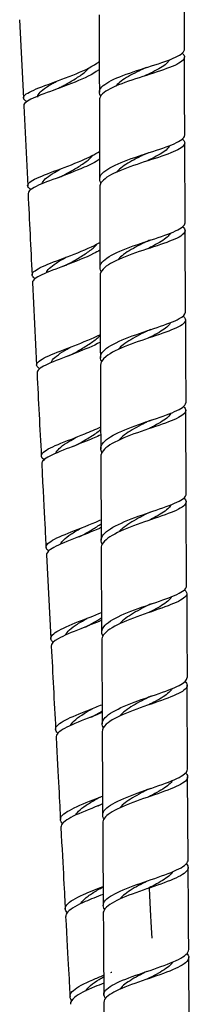
# Model space of a CAD drawing. Units: millimetres. Extents: x 0 to 594, y 0 to 421.
# Drawn here: x 435 to 439, y 53 to 77 of the extents above; entities that cross this region are included whole.
import ezdxf

# ---------------------------------------------------------------- set-up
doc = ezdxf.new("R2010")
doc.units = ezdxf.units.MM
doc.layers.add('2-07-0005', color=7, linetype='Continuous')
doc.layers.add('Default', color=7, linetype='Continuous')

# ---------------------------------------------------------------- blocks, each defined once
blk = doc.blocks.new('SE')
at = {"layer": '2-07-0005', "color": 7, "linetype": 'Continuous'}
for p, q in [((434.658, 76.77), (434.749, 74.847)), ((434.758, 74.658), (434.855, 72.692)), ((438.724, 71.78), (438.717, 73.745)), ((436.626, 72.666), (436.633, 70.679)), ((438.733, 69.585), (438.725, 71.589)), ((434.973, 70.312), (435.075, 68.287)), ((438.753, 65.119), (438.743, 67.172)), ((438.764, 62.867), (438.753, 64.929)), ((435.316, 63.623), (435.424, 61.574)), ((436.664, 63.792), (436.674, 61.727)), ((436.675, 61.536), (436.686, 59.473)), ((438.788, 58.365), (438.777, 60.422)), ((438.801, 56.138), (438.789, 58.174))]:
    blk.add_line(p, q, dxfattribs=at)
for centre, radius, start, end in [((437.94, 75.091), 0.529, 106.9796, 114.932), ((435.079, 76.217), 1.249, 289.2756, 297.5365), ((438.033, 72.848), 0.684, 107.264, 115.3786), ((435.181, 74.049), 1.232, 289.6399, 298.0346), ((1138.231, 106.565), 704.191, 182.772615, 182.935502), ((438.099, 70.606), 0.783, 107.5056, 115.7381), ((435.302, 71.833), 1.195, 289.9805, 298.4083), ((2451.464, 76.922), 2012.744, 180.2143, 180.272145), ((438.141, 68.364), 0.836, 107.7157, 116.0252), ((435.44, 69.576), 1.14, 290.2845, 298.673), ((1681.429, 131.341), 1247.948, 182.904906, 182.998745), ((438.162, 66.126), 0.851, 107.8973, 116.2449), ((435.593, 67.292), 1.069, 290.5214, 298.7984), ((438.164, 63.896), 0.831, 108.0491, 116.3974), ((435.764, 64.98), 0.975, 290.639, 298.8788), ((2412.193, 72.025), 1973.45, 180.271434, 180.331345), ((438.146, 61.685), 0.778, 108.1637, 116.4788), ((435.951, 62.651), 0.857, 290.5981, 298.9205), ((2197.916, 153.681), 1764.896, 182.997718, 183.064171), ((438.109, 59.501), 0.688, 108.233, 116.4833), ((436.166, 60.291), 0.693, 290.6484, 298.9347), ((438.049, 57.358), 0.558, 108.2395, 116.3937), ((436.404, 57.915), 0.488, 290.6619, 298.9044)]:
    blk.add_arc(centre, radius, start, end, dxfattribs=at)
for points in [[(438.71, 76.044), (438.708, 76.606), (438.706, 77.227), (438.705, 77.909)], [(436.612, 76.886), (436.613, 76.334), (436.615, 75.703), (436.618, 74.993)], [(438.717, 73.936), (438.716, 74.195), (438.714, 74.834), (438.711, 75.853)], [(436.618, 74.802), (436.622, 73.754), (436.624, 73.105), (436.625, 72.857)], [(436.634, 70.488), (436.634, 70.399), (436.637, 69.725), (436.642, 68.468)], [(436.643, 68.278), (436.645, 67.729), (436.648, 67.047), (436.652, 66.233)], [(436.653, 66.042), (436.657, 65.049), (436.661, 64.363), (436.663, 63.983)], [(435.2, 65.865), (435.266, 64.577), (435.302, 63.892), (435.306, 63.813)], [(436.687, 59.283), (436.689, 58.898), (436.693, 58.214), (436.699, 57.232)], [(435.553, 59.15), (435.605, 58.172), (435.641, 57.497), (435.661, 57.124)], [(436.639, 57.487), (436.659, 57.498), (436.678, 57.509), (436.698, 57.52)], [(435.671, 56.934), (435.726, 55.911), (435.762, 55.244), (435.779, 54.934)], [(436.7, 57.041), (436.705, 56.163), (436.71, 55.487), (436.713, 55.014)], [(438.815, 53.932), (438.812, 54.457), (438.807, 55.128), (438.803, 55.947)], [(437.916, 54.212), (437.899, 54.536), (437.877, 54.945), (437.85, 55.439)], [(435.789, 54.744), (435.848, 53.663), (435.883, 53.007), (435.896, 52.777)], [(436.714, 54.823), (436.718, 54.128), (436.723, 53.462), (436.727, 52.826)], [(438.83, 51.764), (438.825, 52.415), (438.821, 53.074), (438.817, 53.742)], [(436.728, 52.635), (436.732, 52.105), (436.736, 51.453), (436.742, 50.678)]]:
    blk.add_open_spline(points, degree=3, dxfattribs=at)
for points, knots in [([(436.651, 74.897), (436.615, 74.949), (436.608, 75.001), (436.671, 75.14), (436.795, 75.226), (437.154, 75.391), (437.392, 75.472), (437.869, 75.625), (438.112, 75.699), (438.49, 75.841), (438.629, 75.91), (438.7, 76), (438.709, 76.022), (438.709, 76.044)], [0.81581486, 0.81581486, 0.81581486, 0.81581486, 0.81640625, 0.81640625, 0.817382812, 0.817382812, 0.818359375, 0.818359375, 0.819335938, 0.819335938, 0.8203125, 0.8203125, 0.820631207, 0.820631207, 0.820631207, 0.820631207]), ([(438.655, 75.951), (438.721, 75.893), (438.728, 75.835), (438.612, 75.708), (438.469, 75.64), (438.076, 75.496), (437.836, 75.424), (437.354, 75.268), (437.124, 75.189), (436.773, 75.022), (436.658, 74.937), (436.621, 74.834), (436.619, 74.818), (436.618, 74.802)], [0.17982556, 0.17982556, 0.17982556, 0.17982556, 0.180664062, 0.180664062, 0.181640625, 0.181640625, 0.182617188, 0.182617188, 0.18359375, 0.18359375, 0.184570312, 0.184570312, 0.184750001, 0.184750001, 0.184750001, 0.184750001]), ([(434.831, 74.756), (434.819, 74.763), (434.809, 74.769), (434.726, 74.829), (434.734, 74.884), (434.907, 75.007), (435.072, 75.076), (435.484, 75.229), (435.731, 75.316), (436.192, 75.5), (436.408, 75.6), (436.579, 75.715), (436.599, 75.729), (436.618, 75.744)], [0.681520912, 0.681520912, 0.681520912, 0.681520912, 0.681640625, 0.681640625, 0.682617188, 0.682617188, 0.68359375, 0.68359375, 0.684570312, 0.684570312, 0.685546875, 0.685546875, 0.685688004, 0.685688004, 0.685688004, 0.685688004]), ([(438.34, 75.783), (438.329, 75.76), (438.312, 75.738), (438.258, 75.682), (438.214, 75.648), (438.109, 75.58), (438.048, 75.546), (437.915, 75.476), (437.843, 75.441), (437.752, 75.397), (437.735, 75.389), (437.718, 75.381)], [0.181519922, 0.181519922, 0.181519922, 0.181519922, 0.181827297, 0.181827297, 0.182284471, 0.182284471, 0.182741645, 0.182741645, 0.183198818, 0.183198818, 0.183302207, 0.183302207, 0.183302207, 0.183302207]), ([(436.619, 75.548), (436.612, 75.543), (436.605, 75.538), (436.457, 75.431), (436.249, 75.331), (435.792, 75.145), (435.543, 75.058), (435.122, 74.902), (434.946, 74.832), (434.788, 74.73), (434.758, 74.693), (434.759, 74.658)], [0.315379117, 0.315379117, 0.315379117, 0.315379117, 0.315429688, 0.315429688, 0.31640625, 0.31640625, 0.317382812, 0.317382812, 0.318359375, 0.318359375, 0.318976835, 0.318976835, 0.318976835, 0.318976835]), ([(435.653, 75.108), (435.687, 75.126), (435.721, 75.144), (435.846, 75.212), (435.937, 75.263), (436.106, 75.368), (436.184, 75.421), (436.291, 75.51), (436.327, 75.546), (436.357, 75.581)], [0.682896469, 0.682896469, 0.682896469, 0.682896469, 0.683110229, 0.683110229, 0.683674847, 0.683674847, 0.684239466, 0.684239466, 0.684608909, 0.684608909, 0.684608909, 0.684608909]), ([(437.717, 75.571), (437.659, 75.544), (437.601, 75.516), (437.47, 75.451), (437.398, 75.414), (437.266, 75.339), (437.206, 75.301), (437.104, 75.224), (437.062, 75.185), (437.029, 75.144), (437.028, 75.142), (437.026, 75.139)], [0.182371319, 0.182371319, 0.182371319, 0.182371319, 0.182724587, 0.182724587, 0.183181658, 0.183181658, 0.183638729, 0.183638729, 0.1840958, 0.1840958, 0.184122852, 0.184122852, 0.184122852, 0.184122852]), ([(435.101, 74.866), (435.1, 74.896), (435.111, 74.926), (435.162, 74.997), (435.208, 75.037), (435.328, 75.121), (435.402, 75.165), (435.517, 75.228), (435.55, 75.247), (435.585, 75.265)], [0.681999279, 0.681999279, 0.681999279, 0.681999279, 0.682459886, 0.682459886, 0.683024631, 0.683024631, 0.683589376, 0.683589376, 0.683812762, 0.683812762, 0.683812762, 0.683812762]), ([(436.656, 72.76), (436.613, 72.829), (436.615, 72.9), (436.733, 73.058), (436.881, 73.148), (437.274, 73.318), (437.519, 73.4), (437.995, 73.555), (438.225, 73.628), (438.57, 73.769), (438.681, 73.835), (438.714, 73.913), (438.717, 73.925), (438.717, 73.936)], [0.80686765, 0.80686765, 0.80686765, 0.80686765, 0.807617188, 0.807617188, 0.80859375, 0.80859375, 0.809570312, 0.809570312, 0.810546875, 0.810546875, 0.811523438, 0.811523438, 0.811688509, 0.811688509, 0.811688509, 0.811688509]), ([(438.663, 73.839), (438.715, 73.793), (438.73, 73.747), (438.669, 73.635), (438.549, 73.567), (438.196, 73.427), (437.96, 73.353), (437.485, 73.198), (437.241, 73.115), (436.858, 72.944), (436.716, 72.855), (436.636, 72.732), (436.626, 72.699), (436.626, 72.666)], [0.188777589, 0.188777589, 0.188777589, 0.188777589, 0.189453125, 0.189453125, 0.190429688, 0.190429688, 0.19140625, 0.19140625, 0.192382812, 0.192382812, 0.193359375, 0.193359375, 0.193713315, 0.193713315, 0.193713315, 0.193713315]), ([(434.934, 72.6), (434.906, 72.616), (434.885, 72.633), (434.828, 72.704), (434.868, 72.762), (435.093, 72.892), (435.281, 72.965), (435.716, 73.127), (435.966, 73.218), (436.355, 73.385), (436.506, 73.461), (436.625, 73.537)], [0.672559072, 0.672559072, 0.672559072, 0.672559072, 0.672851562, 0.672851562, 0.673828125, 0.673828125, 0.674804688, 0.674804688, 0.67578125, 0.67578125, 0.676509166, 0.676509166, 0.676509166, 0.676509166]), ([(438.348, 73.676), (438.343, 73.666), (438.337, 73.656), (438.306, 73.612), (438.271, 73.578), (438.181, 73.51), (438.126, 73.476), (438.002, 73.406), (437.933, 73.371), (437.834, 73.321), (437.805, 73.307), (437.777, 73.293)], [0.190373538, 0.190373538, 0.190373538, 0.190373538, 0.190513595, 0.190513595, 0.190970768, 0.190970768, 0.191427942, 0.191427942, 0.191885116, 0.191885116, 0.19205958, 0.19205958, 0.19205958, 0.19205958]), ([(436.626, 73.342), (436.52, 73.274), (436.389, 73.208), (436.023, 73.047), (435.778, 72.957), (435.33, 72.79), (435.139, 72.718), (434.914, 72.597), (434.861, 72.548), (434.864, 72.502)], [0.324553513, 0.324553513, 0.324553513, 0.324553513, 0.325195312, 0.325195312, 0.326171875, 0.326171875, 0.327148438, 0.327148438, 0.327946227, 0.327946227, 0.327946227, 0.327946227]), ([(435.76, 72.961), (435.766, 72.965), (435.772, 72.968), (435.867, 73.02), (435.959, 73.071), (436.135, 73.176), (436.218, 73.23), (436.358, 73.337), (436.416, 73.389), (436.46, 73.442)], [0.67403816, 0.67403816, 0.67403816, 0.67403816, 0.674076337, 0.674076337, 0.674640955, 0.674640955, 0.675205574, 0.675205574, 0.675743522, 0.675743522, 0.675743522, 0.675743522]), ([(437.741, 73.467), (437.707, 73.45), (437.672, 73.433), (437.563, 73.379), (437.489, 73.341), (437.349, 73.264), (437.283, 73.225), (437.168, 73.146), (437.119, 73.106), (437.068, 73.054), (437.058, 73.042), (437.048, 73.031)], [0.191199197, 0.191199197, 0.191199197, 0.191199197, 0.191408932, 0.191408932, 0.191866003, 0.191866003, 0.192323074, 0.192323074, 0.192780145, 0.192780145, 0.192910551, 0.192910551, 0.192910551, 0.192910551]), ([(435.209, 72.744), (435.211, 72.752), (435.214, 72.76), (435.235, 72.807), (435.271, 72.847), (435.373, 72.931), (435.44, 72.974), (435.569, 73.05), (435.626, 73.083), (435.686, 73.115)], [0.673300597, 0.673300597, 0.673300597, 0.673300597, 0.673423963, 0.673423963, 0.673988708, 0.673988708, 0.674553453, 0.674553453, 0.674941644, 0.674941644, 0.674941644, 0.674941644]), ([(436.66, 70.586), (436.61, 70.673), (436.631, 70.761), (436.816, 70.941), (436.986, 71.031), (437.414, 71.205), (437.661, 71.286), (438.13, 71.44), (438.343, 71.512), (438.642, 71.65), (438.724, 71.715), (438.724, 71.78)], [0.797913991, 0.797913991, 0.797913991, 0.797913991, 0.798828125, 0.798828125, 0.799804688, 0.799804688, 0.80078125, 0.80078125, 0.801757812, 0.801757812, 0.80272607, 0.80272607, 0.80272607, 0.80272607]), ([(438.668, 71.685), (438.708, 71.65), (438.728, 71.616), (438.719, 71.516), (438.628, 71.45), (438.317, 71.312), (438.098, 71.239), (437.63, 71.085), (437.379, 71.002), (436.964, 70.829), (436.796, 70.737), (436.659, 70.593), (436.635, 70.541), (436.635, 70.488)], [0.197731207, 0.197731207, 0.197731207, 0.197731207, 0.198242188, 0.198242188, 0.19921875, 0.19921875, 0.200195312, 0.200195312, 0.201171875, 0.201171875, 0.202148438, 0.202148438, 0.202692154, 0.202692154, 0.202692154, 0.202692154]), ([(438.357, 71.521), (438.342, 71.49), (438.316, 71.459), (438.244, 71.393), (438.197, 71.359), (438.085, 71.289), (438.02, 71.254), (437.903, 71.193), (437.853, 71.167), (437.801, 71.141)], [0.199228881, 0.199228881, 0.199228881, 0.199228881, 0.199657066, 0.199657066, 0.20011424, 0.20011424, 0.200571413, 0.200571413, 0.200891157, 0.200891157, 0.200891157, 0.200891157]), ([(435.039, 70.411), (434.996, 70.438), (434.97, 70.465), (434.952, 70.55), (435.025, 70.611), (435.305, 70.75), (435.511, 70.827), (435.967, 70.999), (436.211, 71.093), (436.499, 71.228), (436.57, 71.264), (436.633, 71.301)], [0.6635888, 0.6635888, 0.6635888, 0.6635888, 0.6640625, 0.6640625, 0.665039062, 0.665039062, 0.666015625, 0.666015625, 0.666992188, 0.666992188, 0.667338481, 0.667338481, 0.667338481, 0.667338481]), ([(436.633, 71.106), (436.584, 71.078), (436.532, 71.051), (436.271, 70.924), (436.024, 70.828), (435.566, 70.654), (435.352, 70.576), (435.055, 70.435), (434.972, 70.373), (434.972, 70.314), (434.972, 70.313), (434.972, 70.312)], [0.333720729, 0.333720729, 0.333720729, 0.333720729, 0.333984375, 0.333984375, 0.334960938, 0.334960938, 0.3359375, 0.3359375, 0.336914062, 0.336914062, 0.336924479, 0.336924479, 0.336924479, 0.336924479]), ([(435.871, 70.781), (435.938, 70.819), (436.006, 70.857), (436.164, 70.948), (436.251, 71.002), (436.407, 71.112), (436.475, 71.168), (436.54, 71.235), (436.55, 71.246), (436.559, 71.257)], [0.665182836, 0.665182836, 0.665182836, 0.665182836, 0.665607063, 0.665607063, 0.666171681, 0.666171681, 0.6667363, 0.6667363, 0.666846889, 0.666846889, 0.666846889, 0.666846889]), ([(437.76, 71.312), (437.751, 71.307), (437.742, 71.303), (437.659, 71.261), (437.583, 71.223), (437.437, 71.145), (437.368, 71.105), (437.241, 71.025), (437.185, 70.984), (437.112, 70.92), (437.089, 70.897), (437.069, 70.874)], [0.200038327, 0.200038327, 0.200038327, 0.200038327, 0.200093278, 0.200093278, 0.200550348, 0.200550348, 0.201007419, 0.201007419, 0.20146449, 0.20146449, 0.201718558, 0.201718558, 0.201718558, 0.201718558]), ([(435.318, 70.556), (435.327, 70.591), (435.351, 70.627), (435.43, 70.706), (435.488, 70.749), (435.628, 70.839), (435.709, 70.886), (435.797, 70.935), (435.798, 70.935), (435.799, 70.936)], [0.664441887, 0.664441887, 0.664441887, 0.664441887, 0.664952785, 0.664952785, 0.66551753, 0.66551753, 0.666082276, 0.666082276, 0.666088564, 0.666088564, 0.666088564, 0.666088564]), ([(436.669, 68.373), (436.662, 68.386), (436.656, 68.4), (436.62, 68.509), (436.672, 68.605), (436.921, 68.793), (437.117, 68.884), (437.565, 69.056), (437.819, 69.137), (438.265, 69.289), (438.461, 69.36), (438.68, 69.481), (438.731, 69.533), (438.732, 69.585)], [0.78892454, 0.78892454, 0.78892454, 0.78892454, 0.7890625, 0.7890625, 0.790039062, 0.790039062, 0.791015625, 0.791015625, 0.791992188, 0.791992188, 0.79296875, 0.79296875, 0.793739862, 0.793739862, 0.793739862, 0.793739862]), ([(438.675, 69.491), (438.701, 69.469), (438.719, 69.448), (438.754, 69.361), (438.697, 69.296), (438.437, 69.159), (438.241, 69.089), (437.784, 68.935), (437.536, 68.855), (437.09, 68.681), (436.9, 68.59), (436.691, 68.424), (436.643, 68.351), (436.643, 68.278)], [0.206708126, 0.206708126, 0.206708126, 0.206708126, 0.20703125, 0.20703125, 0.208007812, 0.208007812, 0.208984375, 0.208984375, 0.209960938, 0.209960938, 0.2109375, 0.2109375, 0.211682767, 0.211682767, 0.211682767, 0.211682767]), ([(438.365, 69.327), (438.357, 69.308), (438.344, 69.29), (438.3, 69.238), (438.26, 69.204), (438.162, 69.134), (438.103, 69.099), (437.974, 69.027), (437.903, 68.99), (437.826, 68.951), (437.822, 68.949), (437.818, 68.947)], [0.20809399, 0.20809399, 0.20809399, 0.20809399, 0.208343364, 0.208343364, 0.208800537, 0.208800537, 0.209257711, 0.209257711, 0.209714884, 0.209714884, 0.209738042, 0.209738042, 0.209738042, 0.209738042]), ([(435.147, 68.195), (435.088, 68.234), (435.064, 68.273), (435.102, 68.376), (435.206, 68.441), (435.539, 68.59), (435.76, 68.671), (436.22, 68.849), (436.451, 68.943), (436.642, 69.042)], [0.654606712, 0.654606712, 0.654606712, 0.654606712, 0.655273438, 0.655273438, 0.65625, 0.65625, 0.657226562, 0.657226562, 0.658171586, 0.658171586, 0.658171586, 0.658171586]), ([(435.985, 68.575), (436.024, 68.597), (436.064, 68.619), (436.193, 68.694), (436.284, 68.747), (436.449, 68.856), (436.525, 68.912), (436.609, 68.988), (436.63, 69.009), (436.648, 69.029)], [0.656326298, 0.656326298, 0.656326298, 0.656326298, 0.656573171, 0.656573171, 0.657137789, 0.657137789, 0.657702407, 0.657702407, 0.657902853, 0.657902853, 0.657902853, 0.657902853]), ([(437.775, 69.116), (437.719, 69.088), (437.662, 69.059), (437.531, 68.99), (437.458, 68.95), (437.322, 68.869), (437.26, 68.828), (437.158, 68.75), (437.118, 68.713), (437.085, 68.676)], [0.208887291, 0.208887291, 0.208887291, 0.208887291, 0.209234694, 0.209234694, 0.209691765, 0.209691765, 0.210148835, 0.210148835, 0.210550012, 0.210550012, 0.210550012, 0.210550012]), ([(436.642, 68.847), (436.467, 68.757), (436.256, 68.67), (435.819, 68.499), (435.588, 68.415), (435.244, 68.266), (435.127, 68.198), (435.087, 68.123), (435.084, 68.11), (435.085, 68.097)], [0.342886998, 0.342886998, 0.342886998, 0.342886998, 0.34375, 0.34375, 0.344726562, 0.344726562, 0.345703125, 0.345703125, 0.345920743, 0.345920743, 0.345920743, 0.345920743]), ([(435.433, 68.351), (435.439, 68.372), (435.451, 68.393), (435.498, 68.456), (435.547, 68.498), (435.671, 68.587), (435.747, 68.634), (435.859, 68.699), (435.889, 68.716), (435.919, 68.733)], [0.655622548, 0.655622548, 0.655622548, 0.655622548, 0.655916862, 0.655916862, 0.656481607, 0.656481607, 0.657046353, 0.657046353, 0.657244358, 0.657244358, 0.657244358, 0.657244358]), ([(436.681, 66.135), (436.661, 66.17), (436.651, 66.205), (436.655, 66.336), (436.743, 66.434), (437.047, 66.62), (437.266, 66.712), (437.73, 66.881), (437.981, 66.961), (438.398, 67.11), (438.569, 67.18), (438.714, 67.286), (438.742, 67.324), (438.742, 67.362)], [0.779918191, 0.779918191, 0.779918191, 0.779918191, 0.780273438, 0.780273438, 0.78125, 0.78125, 0.782226562, 0.782226562, 0.783203125, 0.783203125, 0.784179688, 0.784179688, 0.784749873, 0.784749873, 0.784749873, 0.784749873]), ([(438.688, 67.265), (438.696, 67.258), (438.703, 67.252), (438.769, 67.179), (438.747, 67.114), (438.551, 66.98), (438.376, 66.91), (437.95, 66.76), (437.701, 66.68), (437.236, 66.509), (437.026, 66.419), (436.731, 66.232), (436.652, 66.138), (436.653, 66.042)], [0.215717507, 0.215717507, 0.215717507, 0.215717507, 0.215820312, 0.215820312, 0.216796875, 0.216796875, 0.217773438, 0.217773438, 0.21875, 0.21875, 0.219726562, 0.219726562, 0.22068655, 0.22068655, 0.22068655, 0.22068655]), ([(438.374, 67.101), (438.372, 67.096), (438.369, 67.092), (438.347, 67.053), (438.315, 67.019), (438.232, 66.95), (438.18, 66.915), (438.061, 66.843), (437.994, 66.807), (437.893, 66.754), (437.862, 66.737), (437.83, 66.721)], [0.216967557, 0.216967557, 0.216967557, 0.216967557, 0.217029661, 0.217029661, 0.217486835, 0.217486835, 0.217944008, 0.217944008, 0.218401182, 0.218401182, 0.218598548, 0.218598548, 0.218598548, 0.218598548]), ([(435.257, 65.963), (435.183, 66.015), (435.17, 66.067), (435.276, 66.19), (435.414, 66.261), (435.789, 66.418), (436.027, 66.505), (436.395, 66.653), (436.529, 66.71), (436.651, 66.768)], [0.645622397, 0.645622397, 0.645622397, 0.645622397, 0.646484375, 0.646484375, 0.647460938, 0.647460938, 0.6484375, 0.6484375, 0.6490044, 0.6490044, 0.6490044, 0.6490044]), ([(437.787, 66.89), (437.759, 66.876), (437.731, 66.861), (437.627, 66.807), (437.552, 66.768), (437.41, 66.687), (437.342, 66.646), (437.222, 66.563), (437.169, 66.52), (437.117, 66.467), (437.107, 66.457), (437.098, 66.446)], [0.217745126, 0.217745126, 0.217745126, 0.217745126, 0.217919039, 0.217919039, 0.21837611, 0.21837611, 0.218833181, 0.218833181, 0.219290251, 0.219290251, 0.219400623, 0.219400623, 0.219400623, 0.219400623]), ([(436.652, 66.574), (436.546, 66.524), (436.432, 66.475), (436.084, 66.333), (435.843, 66.245), (435.456, 66.085), (435.308, 66.013), (435.213, 65.919), (435.199, 65.892), (435.2, 65.865)], [0.35205046, 0.35205046, 0.35205046, 0.35205046, 0.352539062, 0.352539062, 0.353515625, 0.353515625, 0.354492188, 0.354492188, 0.354913953, 0.354913953, 0.354913953, 0.354913953]), ([(435.549, 66.126), (435.552, 66.133), (435.555, 66.139), (435.578, 66.188), (435.617, 66.23), (435.724, 66.319), (435.793, 66.364), (435.925, 66.445), (435.984, 66.479), (436.045, 66.514)], [0.646786596, 0.646786596, 0.646786596, 0.646786596, 0.646880939, 0.646880939, 0.647445684, 0.647445684, 0.648010429, 0.648010429, 0.648404527, 0.648404527, 0.648404527, 0.648404527]), ([(436.108, 66.355), (436.117, 66.36), (436.126, 66.365), (436.224, 66.422), (436.316, 66.474), (436.49, 66.582), (436.571, 66.638), (436.646, 66.698), (436.651, 66.702), (436.656, 66.706)], [0.647483109, 0.647483109, 0.647483109, 0.647483109, 0.647539279, 0.647539279, 0.648103897, 0.648103897, 0.648668515, 0.648668515, 0.64870959, 0.64870959, 0.64870959, 0.64870959]), ([(436.69, 63.888), (436.659, 63.943), (436.654, 63.999), (436.716, 64.15), (436.839, 64.247), (437.193, 64.431), (437.428, 64.521), (437.901, 64.687), (438.142, 64.765), (438.523, 64.911), (438.662, 64.98), (438.742, 65.071), (438.752, 65.095), (438.752, 65.119)], [0.770921707, 0.770921707, 0.770921707, 0.770921707, 0.771484375, 0.771484375, 0.772460938, 0.772460938, 0.7734375, 0.7734375, 0.774414062, 0.774414062, 0.775390625, 0.775390625, 0.775747866, 0.775747866, 0.775747866, 0.775747866]), ([(438.698, 65.023), (438.765, 64.965), (438.771, 64.907), (438.649, 64.781), (438.503, 64.712), (438.115, 64.565), (437.872, 64.486), (437.4, 64.319), (437.169, 64.23), (436.822, 64.045), (436.706, 63.949), (436.667, 63.832), (436.663, 63.812), (436.663, 63.792)], [0.224724558, 0.224724558, 0.224724558, 0.224724558, 0.225585938, 0.225585938, 0.2265625, 0.2265625, 0.227539062, 0.227539062, 0.228515625, 0.228515625, 0.229492188, 0.229492188, 0.229694854, 0.229694854, 0.229694854, 0.229694854]), ([(438.383, 64.855), (438.371, 64.83), (438.352, 64.806), (438.295, 64.746), (438.25, 64.711), (438.144, 64.64), (438.082, 64.604), (437.959, 64.536), (437.899, 64.504), (437.837, 64.472)], [0.225840846, 0.225840846, 0.225840846, 0.225840846, 0.226173132, 0.226173132, 0.226630306, 0.226630306, 0.227087479, 0.227087479, 0.22746949, 0.22746949, 0.22746949, 0.22746949]), ([(437.796, 64.642), (437.723, 64.604), (437.648, 64.566), (437.502, 64.486), (437.431, 64.445), (437.301, 64.363), (437.242, 64.321), (437.16, 64.251), (437.132, 64.224), (437.108, 64.197)], [0.226611295, 0.226611295, 0.226611295, 0.226611295, 0.227060455, 0.227060455, 0.227517526, 0.227517526, 0.227974597, 0.227974597, 0.228262551, 0.228262551, 0.228262551, 0.228262551]), ([(435.37, 63.721), (435.363, 63.726), (435.356, 63.732), (435.282, 63.798), (435.295, 63.862), (435.475, 64.001), (435.643, 64.077), (436.054, 64.243), (436.301, 64.335), (436.574, 64.45), (436.618, 64.469), (436.661, 64.489)], [0.636629935, 0.636629935, 0.636629935, 0.636629935, 0.63671875, 0.63671875, 0.637695312, 0.637695312, 0.638671875, 0.638671875, 0.639648438, 0.639648438, 0.639840503, 0.639840503, 0.639840503, 0.639840503]), ([(436.235, 64.127), (436.302, 64.166), (436.371, 64.206), (436.518, 64.293), (436.595, 64.342), (436.664, 64.391)], [0.6386423838, 0.6386423838, 0.6386423838, 0.6386423838, 0.6390700048, 0.6390700048, 0.6395714279, 0.6395714279, 0.6395714279, 0.6395714279]), ([(436.662, 64.295), (436.636, 64.283), (436.61, 64.271), (436.355, 64.162), (436.111, 64.071), (435.687, 63.902), (435.513, 63.825), (435.348, 63.709), (435.315, 63.665), (435.317, 63.623)], [0.361213157, 0.361213157, 0.361213157, 0.361213157, 0.361328125, 0.361328125, 0.362304688, 0.362304688, 0.36328125, 0.36328125, 0.363921799, 0.363921799, 0.363921799, 0.363921799]), ([(435.669, 63.893), (435.682, 63.927), (435.707, 63.962), (435.786, 64.041), (435.847, 64.086), (435.99, 64.181), (436.073, 64.23), (436.166, 64.283), (436.171, 64.286), (436.177, 64.29)], [0.637955066, 0.637955066, 0.637955066, 0.637955066, 0.638409761, 0.638409761, 0.638974506, 0.638974506, 0.639539252, 0.639539252, 0.639574703, 0.639574703, 0.639574703, 0.639574703]), ([(436.7, 61.635), (436.659, 61.71), (436.668, 61.787), (436.801, 61.957), (436.955, 62.051), (437.354, 62.232), (437.598, 62.318), (438.071, 62.481), (438.295, 62.557), (438.631, 62.702), (438.736, 62.77), (438.762, 62.847), (438.764, 62.857), (438.763, 62.867)], [0.761920572, 0.761920572, 0.761920572, 0.761920572, 0.762695312, 0.762695312, 0.763671875, 0.763671875, 0.764648438, 0.764648438, 0.765625, 0.765625, 0.766601562, 0.766601562, 0.76674434, 0.76674434, 0.76674434, 0.76674434]), ([(438.709, 62.771), (438.759, 62.727), (438.776, 62.683), (438.728, 62.572), (438.615, 62.503), (438.274, 62.358), (438.043, 62.281), (437.573, 62.118), (437.328, 62.03), (436.937, 61.85), (436.787, 61.755), (436.69, 61.619), (436.675, 61.578), (436.676, 61.536)], [0.233734224, 0.233734224, 0.233734224, 0.233734224, 0.234375, 0.234375, 0.235351562, 0.235351562, 0.236328125, 0.236328125, 0.237304688, 0.237304688, 0.23828125, 0.23828125, 0.238703843, 0.238703843, 0.238703843, 0.238703843]), ([(438.393, 62.598), (438.387, 62.587), (438.381, 62.577), (438.349, 62.531), (438.312, 62.496), (438.22, 62.425), (438.164, 62.389), (438.039, 62.316), (437.97, 62.279), (437.879, 62.231), (437.86, 62.221), (437.84, 62.211)], [0.234720119, 0.234720119, 0.234720119, 0.234720119, 0.23485943, 0.23485943, 0.235316603, 0.235316603, 0.235773777, 0.235773777, 0.23623095, 0.23623095, 0.236350934, 0.236350934, 0.236350934, 0.236350934]), ([(435.486, 61.478), (435.462, 61.497), (435.444, 61.516), (435.401, 61.6), (435.452, 61.669), (435.694, 61.817), (435.888, 61.899), (436.288, 62.057), (436.486, 62.133), (436.672, 62.211)], [0.627635646, 0.627635646, 0.627635646, 0.627635646, 0.627929688, 0.627929688, 0.62890625, 0.62890625, 0.629882812, 0.629882812, 0.630679905, 0.630679905, 0.630679905, 0.630679905]), ([(437.801, 62.381), (437.759, 62.359), (437.717, 62.337), (437.599, 62.275), (437.525, 62.235), (437.387, 62.153), (437.322, 62.112), (437.209, 62.028), (437.16, 61.985), (437.121, 61.941), (437.119, 61.939), (437.118, 61.937)], [0.235485584, 0.235485584, 0.235485584, 0.235485584, 0.2357448, 0.2357448, 0.236201871, 0.236201871, 0.236658942, 0.236658942, 0.237116013, 0.237116013, 0.237134253, 0.237134253, 0.237134253, 0.237134253]), ([(436.673, 62.018), (436.504, 61.946), (436.327, 61.878), (435.935, 61.723), (435.738, 61.643), (435.493, 61.501), (435.433, 61.441), (435.434, 61.384)], [0.37036983, 0.37036983, 0.37036983, 0.37036983, 0.37109375, 0.37109375, 0.372070312, 0.372070312, 0.372916052, 0.372916052, 0.372916052, 0.372916052]), ([(435.79, 61.662), (435.798, 61.681), (435.809, 61.7), (435.858, 61.763), (435.909, 61.808), (436.038, 61.902), (436.115, 61.95), (436.237, 62.022), (436.275, 62.045), (436.315, 62.067)], [0.629126636, 0.629126636, 0.629126636, 0.629126636, 0.629373838, 0.629373838, 0.629938583, 0.629938583, 0.630503329, 0.630503329, 0.630754135, 0.630754135, 0.630754135, 0.630754135]), ([(436.366, 61.901), (436.402, 61.921), (436.438, 61.942), (436.543, 62.003), (436.611, 62.044), (436.675, 62.085)], [0.6298092046, 0.6298092046, 0.6298092046, 0.6298092046, 0.6300361126, 0.6300361126, 0.630464804, 0.630464804, 0.630464804, 0.630464804]), ([(436.714, 59.381), (436.713, 59.384), (436.711, 59.386), (436.659, 59.482), (436.692, 59.575), (436.908, 59.761), (437.087, 59.852), (437.525, 60.029), (437.771, 60.112), (438.233, 60.272), (438.438, 60.346), (438.706, 60.485), (438.776, 60.549), (438.775, 60.613)], [0.752900133, 0.752900133, 0.752900133, 0.752900133, 0.752929688, 0.752929688, 0.75390625, 0.75390625, 0.754882812, 0.754882812, 0.755859375, 0.755859375, 0.756835938, 0.756835938, 0.757740671, 0.757740671, 0.757740671, 0.757740671]), ([(438.722, 60.517), (438.754, 60.488), (438.773, 60.459), (438.783, 60.361), (438.707, 60.292), (438.419, 60.148), (438.208, 60.072), (437.748, 59.913), (437.497, 59.828), (437.07, 59.652), (436.891, 59.56), (436.722, 59.406), (436.688, 59.344), (436.688, 59.283)], [0.242748105, 0.242748105, 0.242748105, 0.242748105, 0.243164062, 0.243164062, 0.244140625, 0.244140625, 0.245117188, 0.245117188, 0.24609375, 0.24609375, 0.247070312, 0.247070312, 0.247714904, 0.247714904, 0.247714904, 0.247714904]), ([(438.402, 60.337), (438.386, 60.306), (438.361, 60.276), (438.289, 60.21), (438.24, 60.174), (438.127, 60.101), (438.062, 60.064), (437.943, 59.999), (437.891, 59.972), (437.838, 59.944)], [0.243606917, 0.243606917, 0.243606917, 0.243606917, 0.244002901, 0.244002901, 0.244460074, 0.244460074, 0.244917248, 0.244917248, 0.245244953, 0.245244953, 0.245244953, 0.245244953]), ([(437.804, 60.117), (437.794, 60.112), (437.784, 60.107), (437.699, 60.063), (437.623, 60.023), (437.479, 59.943), (437.41, 59.902), (437.285, 59.819), (437.229, 59.778), (437.161, 59.715), (437.141, 59.695), (437.123, 59.674)], [0.244368169, 0.244368169, 0.244368169, 0.244368169, 0.244429146, 0.244429146, 0.244886216, 0.244886216, 0.245343287, 0.245343287, 0.245800358, 0.245800358, 0.246022721, 0.246022721, 0.246022721, 0.246022721]), ([(435.599, 59.246), (435.561, 59.279), (435.542, 59.312), (435.544, 59.415), (435.63, 59.488), (435.93, 59.647), (436.143, 59.732), (436.476, 59.863), (436.581, 59.904), (436.684, 59.946)], [0.61866077, 0.61866077, 0.61866077, 0.61866077, 0.619140625, 0.619140625, 0.620117188, 0.620117188, 0.62109375, 0.62109375, 0.621528547, 0.621528547, 0.621528547, 0.621528547]), ([(436.685, 59.752), (436.599, 59.717), (436.511, 59.682), (436.194, 59.558), (435.975, 59.472), (435.66, 59.312), (435.565, 59.238), (435.553, 59.162), (435.552, 59.156), (435.553, 59.15)], [0.379520351, 0.379520351, 0.379520351, 0.379520351, 0.379882812, 0.379882812, 0.380859375, 0.380859375, 0.381835938, 0.381835938, 0.381921469, 0.381921469, 0.381921469, 0.381921469]), ([(435.912, 59.44), (435.914, 59.443), (435.915, 59.446), (435.94, 59.493), (435.981, 59.538), (436.093, 59.632), (436.163, 59.679), (436.309, 59.77), (436.382, 59.812), (436.457, 59.856)], [0.620301885, 0.620301885, 0.620301885, 0.620301885, 0.620337915, 0.620337915, 0.62090266, 0.62090266, 0.621467406, 0.621467406, 0.621942575, 0.621942575, 0.621942575, 0.621942575]), ([(436.499, 59.683), (436.503, 59.686), (436.506, 59.688), (436.569, 59.723), (436.628, 59.757), (436.685, 59.792)], [0.620979332, 0.620979332, 0.620979332, 0.620979332, 0.6210022204, 0.6210022204, 0.6213693655, 0.6213693655, 0.6213693655, 0.6213693655]), ([(436.732, 57.137), (436.716, 57.161), (436.705, 57.185), (436.686, 57.3), (436.754, 57.39), (437.031, 57.57), (437.235, 57.657), (437.693, 57.828), (437.944, 57.91), (438.379, 58.067), (438.563, 58.142), (438.748, 58.265), (438.787, 58.315), (438.787, 58.365)], [0.743874634, 0.743874634, 0.743874634, 0.743874634, 0.744140625, 0.744140625, 0.745117188, 0.745117188, 0.74609375, 0.74609375, 0.747070312, 0.747070312, 0.748046875, 0.748046875, 0.748732005, 0.748732005, 0.748732005, 0.748732005]), ([(438.74, 58.268), (438.753, 58.255), (438.764, 58.243), (438.815, 58.159), (438.776, 58.09), (438.547, 57.943), (438.361, 57.869), (437.92, 57.711), (437.67, 57.629), (437.215, 57.458), (437.013, 57.369), (436.762, 57.201), (436.699, 57.12), (436.7, 57.041)], [0.251775136, 0.251775136, 0.251775136, 0.251775136, 0.251953125, 0.251953125, 0.252929688, 0.252929688, 0.25390625, 0.25390625, 0.254882812, 0.254882812, 0.255859375, 0.255859375, 0.256723159, 0.256723159, 0.256723159, 0.256723159]), ([(438.411, 58.081), (438.402, 58.067), (438.392, 58.052), (438.35, 58.002), (438.309, 57.966), (438.209, 57.893), (438.15, 57.856), (438.019, 57.781), (437.948, 57.743), (437.86, 57.697), (437.845, 57.689), (437.83, 57.682)], [0.25250149, 0.25250149, 0.25250149, 0.25250149, 0.252689198, 0.252689198, 0.253146372, 0.253146372, 0.253603545, 0.253603545, 0.254060719, 0.254060719, 0.254151731, 0.254151731, 0.254151731, 0.254151731]), ([(437.802, 57.859), (437.751, 57.832), (437.7, 57.806), (437.575, 57.739), (437.503, 57.699), (437.369, 57.619), (437.307, 57.578), (437.202, 57.497), (437.158, 57.456), (437.125, 57.416)], [0.253259585, 0.253259585, 0.253259585, 0.253259585, 0.253570562, 0.253570562, 0.254027632, 0.254027632, 0.254484703, 0.254484703, 0.254933515, 0.254933515, 0.254933515, 0.254933515]), ([(435.712, 57.031), (435.663, 57.078), (435.649, 57.126), (435.708, 57.251), (435.824, 57.328), (436.176, 57.497), (436.402, 57.584), (436.657, 57.684), (436.677, 57.692), (436.696, 57.699)], [0.609692526, 0.609692526, 0.609692526, 0.609692526, 0.610351562, 0.610351562, 0.611328125, 0.611328125, 0.612304688, 0.612304688, 0.612387068, 0.612387068, 0.612387068, 0.612387068]), ([(436.036, 57.237), (436.052, 57.268), (436.077, 57.299), (436.155, 57.378), (436.218, 57.426), (436.365, 57.524), (436.449, 57.573), (436.567, 57.642), (436.598, 57.659), (436.629, 57.677)], [0.611482209, 0.611482209, 0.611482209, 0.611482209, 0.611866737, 0.611866737, 0.612431483, 0.612431483, 0.612996228, 0.612996228, 0.613191123, 0.613191123, 0.613191123, 0.613191123]), ([(436.698, 57.505), (436.695, 57.504), (436.692, 57.503), (436.457, 57.411), (436.222, 57.321), (435.862, 57.153), (435.734, 57.073), (435.677, 56.977), (435.671, 56.955), (435.672, 56.934)], [0.388661035, 0.388661035, 0.388661035, 0.388661035, 0.388671875, 0.388671875, 0.389648438, 0.389648438, 0.390625, 0.390625, 0.390912489, 0.390912489, 0.390912489, 0.390912489]), ([(436.748, 54.921), (436.718, 54.962), (436.707, 55.003), (436.734, 55.131), (436.837, 55.218), (437.163, 55.389), (437.389, 55.475), (437.859, 55.64), (438.106, 55.721), (438.509, 55.877), (438.667, 55.953), (438.783, 56.064), (438.802, 56.101), (438.8, 56.138)], [0.734875282, 0.734875282, 0.734875282, 0.734875282, 0.735351562, 0.735351562, 0.736328125, 0.736328125, 0.737304688, 0.737304688, 0.73828125, 0.73828125, 0.739257812, 0.739257812, 0.739748153, 0.739748153, 0.739748153, 0.739748153]), ([(438.757, 56.037), (438.823, 55.969), (438.816, 55.9), (438.655, 55.755), (438.494, 55.679), (438.083, 55.522), (437.839, 55.442), (437.365, 55.274), (437.147, 55.191), (436.825, 55.018), (436.729, 54.932), (436.714, 54.839), (436.714, 54.831), (436.714, 54.823)], [0.260790357, 0.260790357, 0.260790357, 0.260790357, 0.26171875, 0.26171875, 0.262695312, 0.262695312, 0.263671875, 0.263671875, 0.264648438, 0.264648438, 0.265625, 0.265625, 0.265712485, 0.265712485, 0.265712485, 0.265712485]), ([(438.42, 55.843), (438.399, 55.808), (438.368, 55.773), (438.284, 55.702), (438.231, 55.665), (438.111, 55.59), (438.044, 55.553), (437.916, 55.484), (437.856, 55.454), (437.797, 55.423)], [0.261395085, 0.261395085, 0.261395085, 0.261395085, 0.261832669, 0.261832669, 0.262289843, 0.262289843, 0.262747016, 0.262747016, 0.263112299, 0.263112299, 0.263112299, 0.263112299]), ([(435.827, 54.839), (435.766, 54.902), (435.763, 54.966), (435.886, 55.114), (436.033, 55.198), (436.369, 55.348), (436.538, 55.415), (436.71, 55.481)], [0.600724797, 0.600724797, 0.600724797, 0.600724797, 0.6015625, 0.6015625, 0.602539062, 0.602539062, 0.603257702, 0.603257702, 0.603257702, 0.603257702]), ([(436.16, 55.061), (436.168, 55.074), (436.177, 55.088), (436.225, 55.149), (436.278, 55.197), (436.411, 55.295), (436.49, 55.345), (436.619, 55.421), (436.664, 55.447), (436.71, 55.473)], [0.602663425, 0.602663425, 0.602663425, 0.602663425, 0.602830814, 0.602830814, 0.603395559, 0.603395559, 0.603960305, 0.603960305, 0.604249459, 0.604249459, 0.604249459, 0.604249459]), ([(437.797, 55.614), (437.781, 55.606), (437.766, 55.598), (437.675, 55.552), (437.601, 55.513), (437.459, 55.434), (437.392, 55.394), (437.274, 55.315), (437.222, 55.275), (437.16, 55.215), (437.142, 55.195), (437.126, 55.175)], [0.26216082, 0.26216082, 0.26216082, 0.26216082, 0.262254907, 0.262254907, 0.262711978, 0.262711978, 0.263169048, 0.263169048, 0.263626119, 0.263626119, 0.263854836, 0.263854836, 0.263854836, 0.263854836]), ([(436.711, 55.287), (436.556, 55.227), (436.404, 55.167), (436.073, 55.022), (435.918, 54.938), (435.806, 54.819), (435.789, 54.781), (435.79, 54.744)], [0.397789274, 0.397789274, 0.397789274, 0.397789274, 0.3984375, 0.3984375, 0.399414062, 0.399414062, 0.399891426, 0.399891426, 0.399891426, 0.399891426]), ([(436.767, 52.733), (436.722, 52.789), (436.715, 52.845), (436.799, 52.982), (436.932, 53.064), (437.302, 53.227), (437.541, 53.31), (438.016, 53.472), (438.253, 53.553), (438.62, 53.711), (438.749, 53.789), (438.809, 53.888), (438.815, 53.91), (438.815, 53.932)], [0.725871727, 0.725871727, 0.725871727, 0.725871727, 0.7265625, 0.7265625, 0.727539062, 0.727539062, 0.728515625, 0.728515625, 0.729492188, 0.729492188, 0.73046875, 0.73046875, 0.730755976, 0.730755976, 0.730755976, 0.730755976]), ([(438.771, 53.836), (438.822, 53.78), (438.83, 53.724), (438.741, 53.591), (438.606, 53.513), (438.234, 53.355), (437.995, 53.274), (437.52, 53.111), (437.283, 53.029), (436.919, 52.866), (436.792, 52.784), (436.734, 52.681), (436.728, 52.658), (436.728, 52.635)], [0.269782011, 0.269782011, 0.269782011, 0.269782011, 0.270507812, 0.270507812, 0.271484375, 0.271484375, 0.272460938, 0.272460938, 0.2734375, 0.2734375, 0.274414062, 0.274414062, 0.274692375, 0.274692375, 0.274692375, 0.274692375]), ([(438.429, 53.628), (438.417, 53.61), (438.403, 53.592), (438.352, 53.537), (438.306, 53.5), (438.198, 53.425), (438.136, 53.387), (438, 53.312), (437.928, 53.274), (437.831, 53.224), (437.809, 53.213), (437.787, 53.202)], [0.270297291, 0.270297291, 0.270297291, 0.270297291, 0.270518967, 0.270518967, 0.27097614, 0.27097614, 0.271433314, 0.271433314, 0.271890487, 0.271890487, 0.272025915, 0.272025915, 0.272025915, 0.272025915]), ([(435.939, 52.683), (435.938, 52.684), (435.937, 52.685), (435.87, 52.763), (435.887, 52.845), (436.074, 53.014), (436.246, 53.103), (436.539, 53.228), (436.63, 53.264), (436.723, 53.3)], [0.591781944, 0.591781944, 0.591781944, 0.591781944, 0.591796875, 0.591796875, 0.592773438, 0.592773438, 0.59375, 0.59375, 0.59414433, 0.59414433, 0.59414433, 0.59414433]), ([(436.283, 52.919), (436.31, 52.962), (436.351, 53.007), (436.462, 53.101), (436.535, 53.15), (436.65, 53.221), (436.685, 53.242), (436.721, 53.263)], [0.593844097, 0.593844097, 0.593844097, 0.593844097, 0.594359636, 0.594359636, 0.594924382, 0.594924382, 0.595161521, 0.595161521, 0.595161521, 0.595161521]), ([(436.896, 53.365), (436.896, 53.365), (436.9, 53.368), (436.917, 53.375), (436.928, 53.379)], [0.4571089, 0.4571089, 0.4571089, 0.4571089, 0.7075038, 1, 1, 1, 1]), ([(437.786, 53.393), (437.733, 53.366), (437.68, 53.339), (437.555, 53.274), (437.484, 53.235), (437.355, 53.158), (437.297, 53.12), (437.199, 53.044), (437.159, 53.005), (437.129, 52.964), (437.127, 52.961), (437.124, 52.958)], [0.271073455, 0.271073455, 0.271073455, 0.271073455, 0.271396323, 0.271396323, 0.271853394, 0.271853394, 0.272310464, 0.272310464, 0.272767535, 0.272767535, 0.272803258, 0.272803258, 0.272803258, 0.272803258]), ([(436.725, 53.106), (436.648, 53.076), (436.573, 53.046), (436.286, 52.926), (436.111, 52.839), (435.938, 52.696), (435.904, 52.641), (435.906, 52.587)], [0.406901811, 0.406901811, 0.406901811, 0.406901811, 0.407226562, 0.407226562, 0.408203125, 0.408203125, 0.408857109, 0.408857109, 0.408857109, 0.408857109])]:
    blk.add_open_spline(points, degree=3, knots=knots, dxfattribs=at)

msp = doc.modelspace()

# ---------------------------------------------------------------- block references
at = {"layer": 'Default'}
msp.add_blockref('SE', (0, 0), dxfattribs=at)

doc.saveas('drawing.dxf')
